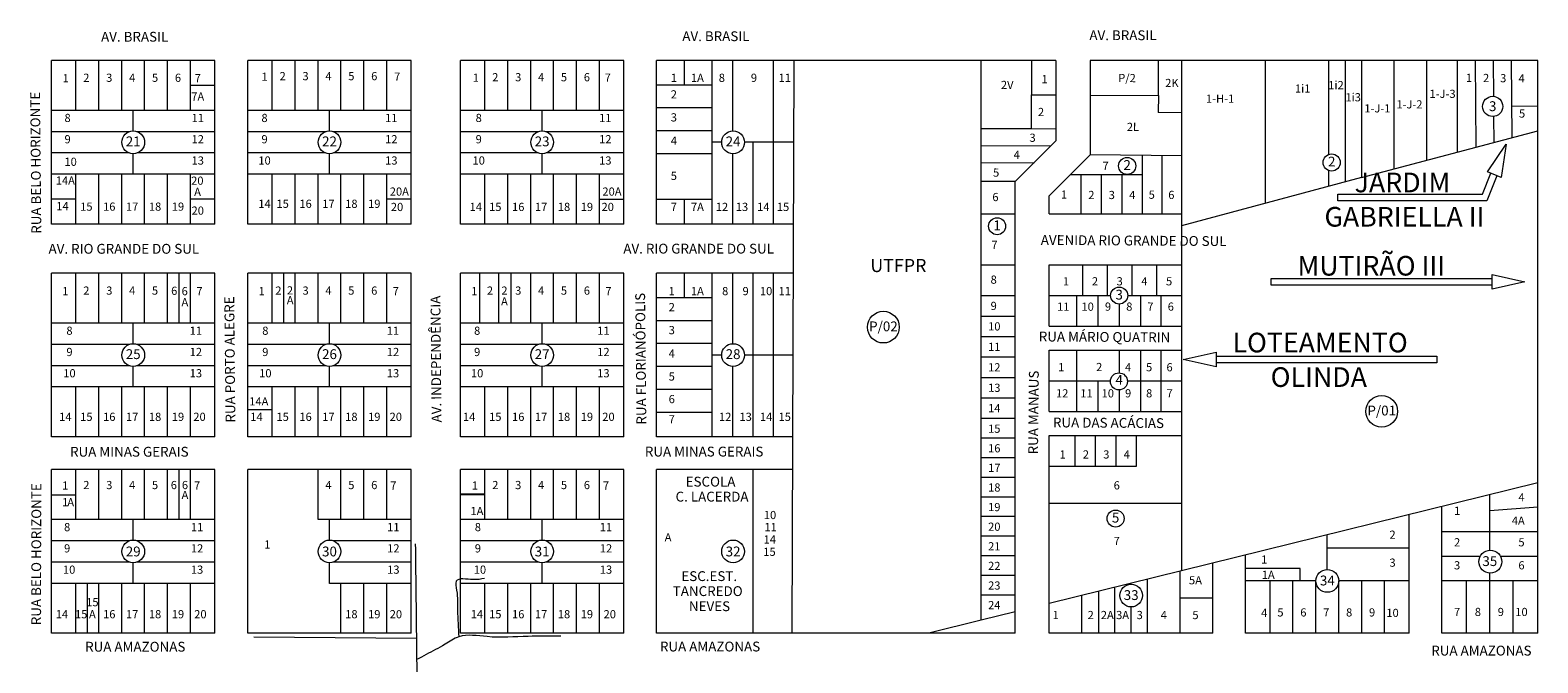
# Model space of a CAD drawing. Units: millimetres. Extents: x 855 to 7028, y 1016 to 5697.
# Drawn here: x 1329 to 2251, y 2481 to 2867 of the extents above; entities that cross this region are included whole.
import ezdxf
from ezdxf.enums import TextEntityAlignment as Align

# ---------------------------------------------------------------- set-up
doc = ezdxf.new("R2010")
doc.units = ezdxf.units.MM
doc.linetypes.add('CONTÍNUO', pattern=[0])
for name, color, linetype in [('00 - DEMARCAÇÃO DE QUADRAS', 3, 'Continuous'), ('00 - DIVISÃO DE LOTES', 251, 'Continuous'), ('00 - HIDROGRAFIA', 172, 'Continuous'), ('00 - INDICADOR LOTEAMENTOS', 10, 'Continuous'), ('00 - INSTITUCIONAIS', 30, 'Continuous'), ('00 - NOMES LOTEAMENTOS', 2, 'Continuous'), ('00 - NÚMERO LOTES', 7, 'CONTÍNUO'), ('00 - TEXTO RUAS', 7, 'Continuous')]:
    doc.layers.add(name, color=color, linetype=linetype)
doc.layers.add('00 - TEXTO QUADRAS', color=4, linetype='CONTÍNUO', lineweight=18)
doc.styles.get("Standard").update_dxf_attribs({"font": 'arial.ttf'})

msp = doc.modelspace()

# ---------------------------------------------------------------- linework, layer by layer
at = {"layer": '00 - DEMARCAÇÃO DE QUADRAS', "lineweight": 5}
for p, q in [((1341.81, 2748.62), (1341.81, 2848.62)), ((1441.81, 2848.62), (1341.81, 2848.62)), ((1441.81, 2748.62), (1441.81, 2848.62)), ((1561.81, 2848.62), (1461.81, 2848.62)), ((1461.81, 2748.62), (1461.81, 2848.62)), ((1561.81, 2748.62), (1561.81, 2848.62)), ((1591.81, 2748.62), (1591.81, 2848.62)), ((1691.81, 2848.62), (1591.81, 2848.62)), ((1691.81, 2748.62), (1691.81, 2848.62)), ((1711.81, 2748.62), (1711.81, 2848.62)), ((1955.91, 2848.62), (1711.81, 2848.62)), ((1794.71, 2498.62), (1795.97, 2848.62)), ((1910.2, 2807.13), (1910.2, 2848.62)), ((1955.91, 2848.62), (1955.91, 2799.56)), ((2250.51, 2848.62), (1976.75, 2848.62)), ((1976.75, 2848.62), (1976.75, 2790.93)), ((2032.58, 2848.62), (2032.58, 2790.33)), ((2201.49, 2792.65), (2201.49, 2848.62)), ((2250.51, 2498.62), (2250.51, 2848.62)), ((1910.2, 2506.56), (1910.2, 2807.13)), ((2142.62, 2777.12), (2250.51, 2805.69)), ((1930.98, 2774.63), (1955.91, 2799.56)), ((1951.81, 2766), (1976.75, 2790.93)), ((2032.58, 2790.33), (2032.58, 2536.7)), ((1930.98, 2511.68), (1930.98, 2774.63)), ((2142.62, 2777.12), (2032.58, 2747.64)), ((1951.81, 2754.99), (1951.81, 2766)), ((1441.81, 2748.62), (1341.81, 2748.62)), ((1561.81, 2748.62), (1461.81, 2748.62)), ((1691.81, 2748.62), (1591.81, 2748.62)), ((1795.61, 2748.62), (1711.81, 2748.62)), ((1951.81, 2754.99), (2032.58, 2754.99)), ((1951.81, 2723.74), (2032.58, 2723.74)), ((1951.81, 2686.24), (1951.81, 2723.74)), ((1341.81, 2618.62), (1341.81, 2718.62)), ((1441.81, 2718.62), (1341.81, 2718.62)), ((1441.81, 2618.62), (1441.81, 2718.62)), ((1561.81, 2718.62), (1461.81, 2718.62)), ((1461.81, 2618.62), (1461.81, 2718.62)), ((1561.81, 2618.62), (1561.81, 2718.62)), ((1591.81, 2618.62), (1591.81, 2718.62)), ((1691.81, 2718.62), (1591.81, 2718.62)), ((1691.81, 2618.62), (1691.81, 2718.62)), ((1795.5, 2718.62), (1711.81, 2718.62)), ((1711.81, 2618.62), (1711.81, 2718.62)), ((1951.81, 2686.24), (2032.58, 2686.24)), ((1951.81, 2671.66), (2032.58, 2671.66)), ((1951.81, 2634.16), (1951.81, 2671.66)), ((1951.81, 2634.16), (2032.58, 2634.16)), ((1441.81, 2618.62), (1341.81, 2618.62)), ((1561.81, 2618.62), (1461.81, 2618.62)), ((1691.81, 2618.62), (1591.81, 2618.62)), ((1795.14, 2618.62), (1711.81, 2618.62)), ((1951.81, 2619.58), (2032.58, 2619.58)), ((1951.81, 2516.81), (1951.81, 2619.58)), ((1341.81, 2498.62), (1341.81, 2598.62)), ((1441.81, 2598.62), (1341.81, 2598.62)), ((1441.81, 2498.62), (1441.81, 2598.62)), ((1561.81, 2598.62), (1461.81, 2598.62)), ((1461.81, 2498.62), (1461.81, 2598.62)), ((1561.81, 2498.62), (1561.81, 2598.62)), ((1591.81, 2498.62), (1591.81, 2598.62)), ((1691.81, 2598.62), (1591.81, 2598.62)), ((1691.81, 2498.62), (1691.81, 2598.62)), ((1711.81, 2498.62), (1711.81, 2598.62)), ((1795.07, 2598.62), (1711.81, 2598.62)), ((2250.51, 2590.65), (2032.58, 2536.7)), ((2191.81, 2498.62), (2191.81, 2576.14)), ((2171.81, 2498.62), (2171.81, 2571.19)), ((2071.81, 2498.62), (2071.81, 2546.47)), ((2032.58, 2536.7), (1951.81, 2516.81)), ((2051.81, 2498.62), (2051.81, 2541.53)), ((1951.81, 2498.62), (1951.81, 2516.81)), ((1930.98, 2511.68), (1910.2, 2506.56)), ((1930.98, 2498.62), (1930.98, 2511.68)), ((1441.81, 2498.62), (1341.81, 2498.62)), ((1561.81, 2498.62), (1461.81, 2498.62)), ((1691.81, 2498.62), (1591.81, 2498.62)), ((1930.98, 2498.62), (1711.81, 2498.62)), ((1910.2, 2506.56), (1878.21, 2498.62)), ((2051.81, 2498.62), (1951.81, 2498.62)), ((2171.81, 2498.62), (2071.81, 2498.62)), ((2250.51, 2498.62), (2191.81, 2498.62))]:
    msp.add_line(p, q, dxfattribs=at)
at = {"layer": '00 - DIVISÃO DE LOTES', "lineweight": 5}
for p, q in [((1356.81, 2818.12), (1356.81, 2848.62)), ((1370.81, 2818.12), (1370.81, 2848.62)), ((1384.81, 2818.12), (1384.81, 2848.62)), ((1398.81, 2818.12), (1398.81, 2848.62)), ((1412.81, 2818.12), (1412.81, 2848.62)), ((1426.81, 2818.12), (1426.81, 2848.62)), ((1476.81, 2818.12), (1476.81, 2848.62)), ((1490.81, 2818.12), (1490.81, 2848.62)), ((1504.81, 2818.12), (1504.81, 2848.62)), ((1518.81, 2818.12), (1518.81, 2848.62)), ((1532.81, 2818.12), (1532.81, 2848.62)), ((1546.81, 2818.12), (1546.81, 2848.62)), ((1606.81, 2818.12), (1606.81, 2848.62)), ((1620.81, 2818.12), (1620.81, 2848.62)), ((1634.81, 2818.12), (1634.81, 2848.62)), ((1648.81, 2818.12), (1648.81, 2848.62)), ((1662.81, 2818.12), (1662.81, 2848.62)), ((1676.81, 2818.12), (1676.81, 2848.62)), ((1728.81, 2833.62), (1728.81, 2848.62)), ((1745.81, 2748.62), (1745.81, 2848.62)), ((1758.31, 2805.56), (1758.31, 2848.62)), ((1783.31, 2748.62), (1783.31, 2848.62)), ((1940.99, 2806.99), (1941.18, 2848.62)), ((2018.52, 2827.21), (2018.52, 2848.62)), ((2083.74, 2848.62), (2083.74, 2761.35)), ((2122.62, 2848.62), (2122.62, 2791.16)), ((2132.62, 2848.62), (2132.62, 2774.44)), ((2142.62, 2848.62), (2142.62, 2777.12)), ((2162.62, 2782.24), (2162.62, 2848.62)), ((2182.62, 2787.57), (2182.62, 2848.62)), ((2212.77, 2795.61), (2212.49, 2848.62)), ((2223.6, 2826.71), (2223.49, 2848.62)), ((2234.74, 2801.61), (2234.49, 2848.62)), ((1441.81, 2833.37), (1426.81, 2833.37)), ((1745.81, 2833.62), (1711.81, 2833.62)), ((1941.09, 2827.71), (1955.91, 2827.62)), ((1976.75, 2827.48), (2018.41, 2827.21)), ((2018.52, 2827.21), (2018.47, 2816.79)), ((2250.51, 2820.62), (2234.64, 2820.53)), ((1441.81, 2818.12), (1341.81, 2818.12)), ((1391.81, 2805.56), (1391.81, 2818.12)), ((1561.81, 2818.12), (1461.81, 2818.12)), ((1511.81, 2805.56), (1511.81, 2818.12)), ((1691.81, 2818.12), (1591.81, 2818.12)), ((1641.81, 2805.56), (1641.81, 2818.12)), ((1745.81, 2819.62), (1711.81, 2819.62)), ((2032.58, 2816.65), (2018.47, 2816.79)), ((2223.75, 2798.61), (2223.67, 2814.45)), ((1389.36, 2805.12), (1341.81, 2805.12)), ((1441.81, 2805.12), (1394.26, 2805.12)), ((1509.36, 2805.12), (1461.81, 2805.12)), ((1561.81, 2805.12), (1514.26, 2805.12)), ((1639.36, 2805.12), (1591.81, 2805.12)), ((1691.81, 2805.12), (1644.26, 2805.12)), ((1745.81, 2805.62), (1711.81, 2805.62)), ((1910.2, 2807.13), (1940.99, 2806.99)), ((1940.99, 2806.99), (1955.91, 2806.92)), ((1751.58, 2798.62), (1745.81, 2798.62)), ((1795.79, 2798.62), (1765.47, 2798.62)), ((1770.81, 2748.62), (1770.81, 2798.62)), ((1910.15, 2796.71), (1952.87, 2796.52)), ((1389.36, 2792.12), (1341.81, 2792.12)), ((1391.81, 2779.12), (1391.81, 2791.67)), ((1441.81, 2792.12), (1394.26, 2792.12)), ((1509.36, 2792.12), (1461.81, 2792.12)), ((1511.81, 2779.12), (1511.81, 2791.67)), ((1561.81, 2792.12), (1514.26, 2792.12)), ((1639.36, 2792.12), (1591.81, 2792.12)), ((1641.81, 2779.12), (1641.81, 2791.67)), ((1691.81, 2792.12), (1644.26, 2792.12)), ((1745.81, 2791.62), (1711.81, 2791.62)), ((1758.31, 2748.62), (1758.31, 2791.67)), ((1910.1, 2786.3), (1942.5, 2786.15)), ((2032.58, 2790.33), (1976.75, 2790.93)), ((2008.62, 2790.59), (2008.62, 2754.99)), ((2020.6, 2790.46), (2020.6, 2754.99)), ((1441.81, 2779.12), (1341.81, 2779.12)), ((1356.81, 2748.62), (1356.81, 2779.12)), ((1370.81, 2748.62), (1370.81, 2779.12)), ((1384.81, 2748.62), (1384.81, 2779.12)), ((1398.81, 2748.62), (1398.81, 2779.12)), ((1412.81, 2748.62), (1412.81, 2779.12)), ((1426.81, 2748.62), (1426.81, 2779.12)), ((1561.81, 2779.12), (1461.81, 2779.12)), ((1476.81, 2748.62), (1476.81, 2779.12)), ((1490.81, 2748.62), (1490.81, 2779.12)), ((1504.81, 2748.62), (1504.81, 2779.12)), ((1518.81, 2748.62), (1518.81, 2779.12)), ((1532.81, 2748.62), (1532.81, 2779.12)), ((1546.81, 2748.62), (1546.81, 2779.12)), ((1691.81, 2779.12), (1591.81, 2779.12)), ((1606.81, 2748.62), (1606.81, 2779.12)), ((1620.81, 2748.62), (1620.81, 2779.12)), ((1634.81, 2748.62), (1634.81, 2779.12)), ((1648.81, 2748.62), (1648.81, 2779.12)), ((1662.81, 2748.62), (1662.81, 2779.12)), ((1676.81, 2748.62), (1676.81, 2779.12)), ((1930.98, 2774.63), (1910.2, 2774.63)), ((1964.77, 2778.95), (2008.62, 2778.95)), ((1971.12, 2778.95), (1971.12, 2754.99)), ((1983.62, 2778.95), (1983.62, 2754.99)), ((1996.12, 2778.95), (1996.12, 2754.99)), ((2122.62, 2781.42), (2122.62, 2771.76)), ((1356.81, 2763.87), (1341.81, 2763.87)), ((1441.81, 2763.87), (1426.81, 2763.87)), ((1561.81, 2763.87), (1546.81, 2763.87)), ((1676.81, 2763.87), (1691.81, 2763.87)), ((1745.81, 2763.62), (1711.81, 2763.62)), ((1728.81, 2748.62), (1728.81, 2763.62)), ((1910.2, 2754.99), (1930.98, 2754.99)), ((1910.2, 2723.74), (1930.98, 2723.74)), ((1972.17, 2723.74), (1972.17, 2704.99)), ((1987.27, 2723.74), (1987.27, 2704.99)), ((2002.37, 2723.74), (2002.37, 2704.99)), ((2017.48, 2723.74), (2017.48, 2704.99)), ((1356.81, 2688.12), (1356.81, 2718.62)), ((1370.81, 2688.12), (1370.81, 2718.62)), ((1384.81, 2688.12), (1384.81, 2718.62)), ((1398.81, 2688.12), (1398.81, 2718.62)), ((1412.81, 2688.12), (1412.81, 2718.62)), ((1419.81, 2688.12), (1419.81, 2718.62)), ((1426.81, 2688.12), (1426.81, 2718.62)), ((1476.81, 2688.12), (1476.81, 2718.62)), ((1483.81, 2688.12), (1483.81, 2718.62)), ((1490.81, 2688.12), (1490.81, 2718.62)), ((1504.81, 2688.12), (1504.81, 2718.62)), ((1518.81, 2688.12), (1518.81, 2718.62)), ((1532.81, 2688.12), (1532.81, 2718.62)), ((1546.81, 2688.12), (1546.81, 2718.62)), ((1603.81, 2688.12), (1603.81, 2718.62)), ((1615.31, 2688.12), (1615.31, 2718.62)), ((1622.81, 2688.12), (1622.81, 2718.62)), ((1634.81, 2688.12), (1634.81, 2718.62)), ((1648.81, 2688.12), (1648.81, 2718.62)), ((1662.81, 2688.12), (1662.81, 2718.62)), ((1676.81, 2688.12), (1676.81, 2718.62)), ((1728.81, 2703.62), (1728.81, 2718.62)), ((1745.81, 2618.62), (1745.81, 2718.62)), ((1758.31, 2675.56), (1758.31, 2718.62)), ((1770.81, 2618.62), (1770.81, 2718.62)), ((1783.31, 2618.62), (1783.31, 2718.62)), ((1745.81, 2703.62), (1711.81, 2703.62)), ((1910.2, 2704.99), (1930.98, 2704.99)), ((1951.81, 2704.99), (1989.35, 2704.99)), ((1968.52, 2704.99), (1968.52, 2686.24)), ((1981.54, 2704.99), (1981.54, 2686.24)), ((1999.77, 2704.99), (2032.58, 2704.99)), ((2007.58, 2704.99), (2007.58, 2686.24)), ((2020.08, 2704.99), (2020.08, 2686.24)), ((1910.2, 2692.49), (1930.98, 2692.49)), ((1994.56, 2699.79), (1994.56, 2686.24)), ((1441.81, 2688.12), (1341.81, 2688.12)), ((1391.81, 2675.56), (1391.81, 2688.12)), ((1561.81, 2688.12), (1461.81, 2688.12)), ((1511.81, 2675.56), (1511.81, 2688.12)), ((1691.81, 2688.12), (1591.81, 2688.12)), ((1641.81, 2675.56), (1641.81, 2688.12)), ((1745.81, 2689.62), (1711.81, 2689.62)), ((1389.36, 2675.12), (1341.81, 2675.12)), ((1441.81, 2675.12), (1394.26, 2675.12)), ((1509.36, 2675.12), (1461.81, 2675.12)), ((1561.81, 2675.12), (1514.26, 2675.12)), ((1639.36, 2675.12), (1591.81, 2675.12)), ((1691.81, 2675.12), (1644.26, 2675.12)), ((1745.81, 2675.62), (1711.81, 2675.62)), ((1910.2, 2679.99), (1930.98, 2679.99)), ((1751.58, 2668.62), (1745.81, 2668.62)), ((1795.32, 2668.62), (1765.47, 2668.62)), ((1910.2, 2667.49), (1930.98, 2667.49)), ((1968.52, 2671.66), (1968.52, 2634.16)), ((1994.56, 2671.66), (1994.56, 2657.74)), ((2007.58, 2671.66), (2007.58, 2634.16)), ((2020.08, 2671.66), (2020.08, 2634.16)), ((1389.36, 2662.12), (1341.81, 2662.12)), ((1391.81, 2649.12), (1391.81, 2661.67)), ((1441.81, 2662.12), (1394.26, 2662.12)), ((1509.36, 2662.12), (1461.81, 2662.12)), ((1511.81, 2649.12), (1511.81, 2661.67)), ((1561.81, 2662.12), (1514.26, 2662.12)), ((1639.36, 2662.12), (1591.81, 2662.12)), ((1641.81, 2649.12), (1641.81, 2661.67)), ((1691.81, 2662.12), (1644.26, 2662.12)), ((1745.81, 2661.62), (1711.81, 2661.62)), ((1758.31, 2618.62), (1758.31, 2661.67)), ((1910.2, 2654.99), (1930.98, 2654.99)), ((1441.81, 2649.12), (1341.81, 2649.12)), ((1356.81, 2618.62), (1356.81, 2649.12)), ((1370.81, 2618.62), (1370.81, 2649.12)), ((1384.81, 2618.62), (1384.81, 2649.12)), ((1398.81, 2618.62), (1398.81, 2649.12)), ((1412.81, 2618.62), (1412.81, 2649.12)), ((1426.81, 2618.62), (1426.81, 2649.12)), ((1561.81, 2649.12), (1461.81, 2649.12)), ((1476.81, 2618.62), (1476.81, 2649.12)), ((1490.81, 2618.62), (1490.81, 2649.12)), ((1504.81, 2618.62), (1504.81, 2649.12)), ((1518.81, 2618.62), (1518.81, 2649.12)), ((1532.81, 2618.62), (1532.81, 2649.12)), ((1546.81, 2618.62), (1546.81, 2649.12)), ((1691.81, 2649.12), (1591.81, 2649.12)), ((1606.81, 2618.62), (1606.81, 2649.12)), ((1620.81, 2618.62), (1620.81, 2649.12)), ((1634.81, 2618.62), (1634.81, 2649.12)), ((1648.81, 2618.62), (1648.81, 2649.12)), ((1662.81, 2618.62), (1662.81, 2649.12)), ((1676.81, 2618.62), (1676.81, 2649.12)), ((1745.81, 2647.62), (1711.81, 2647.62)), ((1951.81, 2652.91), (1989.23, 2652.91)), ((1981.54, 2652.91), (1981.54, 2634.16)), ((1994.56, 2647.33), (1994.56, 2634.16)), ((1999.61, 2652.91), (2032.58, 2652.91)), ((1910.2, 2642.49), (1930.98, 2642.49)), ((1476.81, 2635.12), (1461.81, 2635.12)), ((1745.81, 2633.62), (1711.81, 2633.62)), ((1910.2, 2629.99), (1930.98, 2629.99)), ((1910.2, 2618.01), (1930.98, 2618.01)), ((1967.65, 2600.83), (1967.65, 2619.58)), ((1980.15, 2600.83), (1980.15, 2619.58)), ((1992.65, 2600.83), (1992.65, 2619.58)), ((2005.15, 2600.83), (2005.15, 2619.58)), ((1910.2, 2606.04), (1930.98, 2606.04)), ((1951.81, 2600.83), (2005.15, 2600.83)), ((1356.81, 2568.12), (1356.81, 2598.62)), ((1370.81, 2568.12), (1370.81, 2598.62)), ((1384.81, 2568.12), (1384.81, 2598.62)), ((1398.81, 2568.12), (1398.81, 2598.62)), ((1412.81, 2568.12), (1412.81, 2598.62)), ((1419.81, 2568.12), (1419.81, 2598.62)), ((1426.81, 2568.12), (1426.81, 2598.62)), ((1504.81, 2568.12), (1504.81, 2598.62)), ((1518.81, 2568.12), (1518.81, 2598.62)), ((1532.81, 2568.12), (1532.81, 2598.62)), ((1546.81, 2568.12), (1546.81, 2598.62)), ((1606.81, 2568.12), (1606.81, 2598.62)), ((1620.81, 2568.12), (1620.81, 2598.62)), ((1634.81, 2568.12), (1634.81, 2598.62)), ((1648.81, 2568.12), (1648.81, 2598.62)), ((1662.81, 2568.12), (1662.81, 2598.62)), ((1676.81, 2568.12), (1676.81, 2598.62)), ((1770.81, 2498.62), (1770.81, 2598.62)), ((1910.2, 2594.06), (1930.98, 2594.06)), ((1356.81, 2583.12), (1341.81, 2583.12)), ((1910.2, 2582.08), (1930.98, 2582.08)), ((2221.16, 2549.33), (2221.16, 2583.39)), ((1951.81, 2578.12), (2032.58, 2578.12)), ((2250.51, 2575.63), (2221.16, 2573.39)), ((1441.81, 2568.12), (1341.81, 2568.12)), ((1391.81, 2555.56), (1391.81, 2568.12)), ((1561.81, 2568.12), (1504.81, 2568.12)), ((1511.81, 2555.56), (1511.81, 2568.12)), ((1691.81, 2568.12), (1591.81, 2568.12)), ((1641.81, 2555.56), (1641.81, 2568.12)), ((1910.2, 2570.1), (1930.98, 2570.1)), ((1389.36, 2555.12), (1341.81, 2555.12)), ((1441.81, 2555.12), (1394.26, 2555.12)), ((1561.81, 2555.12), (1514.26, 2555.12)), ((1639.36, 2555.12), (1591.81, 2555.12)), ((1691.81, 2555.12), (1644.26, 2555.12)), ((1910.2, 2558.12), (1930.98, 2558.12)), ((2121.81, 2537.56), (2121.81, 2558.83)), ((2250.51, 2560.62), (2191.81, 2560.62)), ((1910.2, 2546.14), (1930.98, 2546.14)), ((2171.81, 2550.62), (2121.81, 2550.62)), ((2215.3, 2545.62), (2191.81, 2545.62)), ((2250.51, 2545.62), (2227.61, 2545.62)), ((1389.36, 2542.12), (1341.81, 2542.12)), ((1391.81, 2529.12), (1391.81, 2541.67)), ((1441.81, 2542.12), (1394.26, 2542.12)), ((1511.81, 2529.12), (1511.81, 2541.67)), ((1561.81, 2542.12), (1514.26, 2542.12)), ((1639.36, 2542.12), (1591.81, 2542.12)), ((1641.81, 2529.12), (1641.81, 2541.67)), ((1691.81, 2542.12), (1644.26, 2542.12)), ((2031.81, 2498.62), (2031.81, 2536.59)), ((2105.15, 2538.12), (2071.81, 2538.12)), ((2105.15, 2530.62), (2105.15, 2538.12)), ((2221.16, 2498.62), (2221.16, 2535.45)), ((1441.81, 2529.12), (1341.81, 2529.12)), ((1356.81, 2498.62), (1356.81, 2529.12)), ((1363.81, 2498.62), (1363.81, 2529.12)), ((1370.81, 2498.62), (1370.81, 2529.12)), ((1384.81, 2498.62), (1384.81, 2529.12)), ((1398.81, 2498.62), (1398.81, 2529.12)), ((1412.81, 2498.62), (1412.81, 2529.12)), ((1426.81, 2498.62), (1426.81, 2529.12)), ((1561.81, 2529.12), (1511.81, 2529.12)), ((1518.81, 2498.62), (1518.81, 2529.12)), ((1532.81, 2498.62), (1532.81, 2529.12)), ((1546.81, 2498.62), (1546.81, 2529.12)), ((1691.81, 2529.12), (1591.81, 2529.12)), ((1606.81, 2498.62), (1606.81, 2529.12)), ((1620.81, 2498.62), (1620.81, 2529.12)), ((1634.81, 2498.62), (1634.81, 2529.12)), ((1648.81, 2498.62), (1648.81, 2529.12)), ((1662.81, 2498.62), (1662.81, 2529.12)), ((1676.81, 2498.62), (1676.81, 2529.12)), ((1910.2, 2534.16), (1930.98, 2534.16)), ((1991.81, 2498.62), (1991.81, 2526.7)), ((2001.81, 2528.64), (2001.81, 2529.17)), ((2011.81, 2498.62), (2011.81, 2531.64)), ((2114.87, 2530.62), (2071.81, 2530.62)), ((2086.81, 2498.62), (2086.81, 2530.62)), ((2100.81, 2498.62), (2100.81, 2530.62)), ((2114.81, 2498.62), (2114.81, 2530.62)), ((2171.81, 2530.62), (2128.76, 2530.62)), ((2128.81, 2498.62), (2128.81, 2530.62)), ((2142.81, 2498.62), (2142.81, 2530.62)), ((2156.81, 2498.62), (2156.81, 2530.62)), ((2250.51, 2530.62), (2191.81, 2530.62)), ((2206.81, 2498.62), (2206.81, 2530.62)), ((2235.51, 2498.62), (2235.51, 2530.62)), ((1910.2, 2522.18), (1930.98, 2522.18)), ((1971.81, 2498.62), (1971.81, 2521.76)), ((1982.1, 2498.62), (1982.1, 2524.3)), ((2051.81, 2520.07), (2031.81, 2520.07)), ((2001.81, 2498.62), (2001.81, 2514.75))]:
    msp.add_line(p, q, dxfattribs=at)
at = {"layer": '00 - DIVISÃO DE LOTES'}
msp.add_line((1606.81, 2583.37), (1591.81, 2583.37), dxfattribs=at)
at = {"layer": '00 - HIDROGRAFIA', "lineweight": 5}
msp.add_lwpolyline([(1465.54, 2496.46), (1564.94, 2495.62)], dxfattribs=at)
for points in [[(1564.27, 2553.37), (1564.59, 2525.52), (1564.89, 2500.13), (1565.09, 2482.53), (1565.22, 2458.28), (1565.36, 2430.37), (1565.5, 2404.74), (1563.25, 2400.31), (1558.02, 2390.05), (1553.89, 2381.97), (1550.35, 2375.01), (1546.95, 2368.34), (1542.57, 2361.24)], [(1606.47, 2532.08), (1599.64, 2531.43), (1589.26, 2530.44), (1589.53, 2524.9), (1590.12, 2512.62), (1590.9, 2496.46)], [(1653.17, 2496.87), (1633.22, 2496.74), (1608.15, 2496.57), (1590.9, 2496.46), (1582.42, 2491.88), (1570.83, 2485.63), (1565.09, 2482.53)]]:
    msp.add_spline(points, degree=3, dxfattribs=at)
at = {"layer": '00 - INDICADOR LOTEAMENTOS', "lineweight": 5}
for points in [[(2231.16, 2797.49), (2228.07, 2777.22), (2219.69, 2780.5)], [(2222.57, 2708.92), (2222.57, 2717.92), (2242.57, 2713.42)], [(2053.78, 2670.36), (2053.78, 2661.36), (2033.78, 2665.86)]]:
    msp.add_lwpolyline(points, close=True, dxfattribs=at)
for points in [[(2225.46, 2778.24), (2219.35, 2762.9), (2128.16, 2762.9), (2128.16, 2766.9), (2216.64, 2766.9), (2221.74, 2779.7)], [(2222.57, 2711.42), (2087.51, 2711.42), (2087.51, 2715.42), (2222.57, 2715.42)], [(2053.78, 2667.86), (2188.84, 2667.86), (2188.84, 2663.86), (2053.78, 2663.86)]]:
    msp.add_lwpolyline(points, dxfattribs=at)
at = {"layer": '00 - TEXTO QUADRAS', "lineweight": 5}
for centre, radius in [((2222.91, 2820.57), 6.17), ((1391.81, 2798.62), 6.95), ((1511.81, 2798.62), 6.95), ((1641.81, 2798.62), 6.95), ((1758.53, 2798.62), 6.95), ((1999.44, 2784.17), 5.21), ((2124.47, 2786.29), 5.21), ((1919.96, 2747.35), 5.21), ((1994.56, 2704.99), 5.21), ((1850.45, 2685.69), 9.68), ((1391.81, 2668.62), 6.95), ((1511.81, 2668.62), 6.95), ((1641.81, 2668.62), 6.95), ((1758.53, 2668.62), 6.95), ((1994.42, 2652.54), 5.21), ((2155.09, 2634.23), 9.68), ((1992.4, 2568.73), 5.21), ((1391.81, 2548.62), 6.95), ((1511.81, 2548.62), 6.95), ((1641.81, 2548.62), 6.95), ((1758.53, 2548.62), 6.95), ((2221.46, 2542.39), 6.95), ((2121.81, 2530.62), 6.95), ((2001.91, 2521.7), 6.95)]:
    msp.add_circle(centre, radius, dxfattribs=at)

# ---------------------------------------------------------------- texts
at = {"layer": '00 - INSTITUCIONAIS', "lineweight": 5}
msp.add_text('UTFPR', height=8, dxfattribs=at).set_placement((1842.45, 2719.34))
for s, p in [('ESCOLA ', (1745.67, 2588.28)), ('C. LACERDA', (1745.67, 2579.12)), ('ESC.EST.', (1743.95, 2530.55)), ('TANCREDO ', (1743.95, 2521.39)), ('NEVES', (1744.13, 2512.16))]:
    msp.add_text(s, height=6, dxfattribs=at).set_placement(p, align=Align.CENTER)
at = {"layer": '00 - NOMES LOTEAMENTOS', "lineweight": 5}
for s, p in [('JARDIM ', (2169.56, 2768.09)), ('GABRIELLA II', (2168.96, 2747.12)), ('MUTIRÃO III', (2148.7, 2717.21)), ('LOTEAMENTO', (2117.41, 2670.28)), ('OLINDA', (2116.61, 2649.17))]:
    msp.add_text(s, height=12, dxfattribs=at).set_placement(p, align=Align.CENTER)
at = {"layer": '00 - NÚMERO LOTES', "lineweight": 5}
for s, p in [('1', (1350.52, 2835.28)), ('2', (1363.17, 2835.58)), ('3', (1377.17, 2835.58)), ('4', (1391.17, 2835.58)), ('5', (1405.17, 2835.58)), ('6', (1419.17, 2835.58)), ('7', (1431.26, 2835.28)), ('1', (1472.1, 2836.25)), ('2', (1483.17, 2836.56)), ('3', (1497.17, 2836.56)), ('4', (1511.17, 2836.56)), ('5', (1525.17, 2836.56)), ('6', (1539.17, 2836.56)), ('7', (1553.22, 2836.25)), ('1', (1601.24, 2835.62)), ('2', (1613.17, 2835.92)), ('3', (1627.17, 2835.92)), ('4', (1641.17, 2835.92)), ('5', (1655.17, 2835.92)), ('6', (1669.17, 2835.92)), ('7', (1681.9, 2835.62)), ('1', (1722.32, 2835.55)), ('1A', (1736.71, 2835.55)), ('8', (1751.67, 2835.55)), ('9', (1771.3, 2835.55)), ('11', (1790.11, 2835.55)), ('2', (1722.32, 2825.43)), ('1i1', (2106.74, 2828.97)), ('1i2', (2127.12, 2831.1)), ('1-J-3', (2192.24, 2825.75)), ('7A', (1431.26, 2824.14)), ('1-H-1', (2056.26, 2822.82)), ('1i3', (2137.62, 2823.65)), ('1-J-1', (2152.42, 2816.87)), ('1-J-2', (2172.02, 2819.32)), ('8', (1351.7, 2811.02)), ('11', (1431.26, 2811.02)), ('8', (1472.1, 2811.02)), ('11', (1549.61, 2811.02)), ('8', (1603.02, 2811.02)), ('11', (1680.42, 2811.02)), ('3', (1722.32, 2811.38)), ('9', (1351.7, 2798.02)), ('12', (1431.26, 2798.02)), ('9', (1472.1, 2798.02)), ('12', (1549.61, 2798.02)), ('9', (1603.02, 2798.02)), ('12', (1680.42, 2798.02)), ('4', (1722.32, 2797.09)), ('10', (1353.54, 2784.24)), ('13', (1431.26, 2785.02)), ('10', (1472.1, 2785.02)), ('13', (1549.61, 2785.02)), ('10', (1603.02, 2785.02)), ('13', (1680.42, 2785.02)), ('14A', (1350.32, 2772.76)), ('20', (1431, 2772.7)), ('5', (1722.32, 2775.64)), ('A', (1431.13, 2765.89)), ('20A', (1554.5, 2766.03)), ('20A', (1684.5, 2766.03)), ('14', (1348.57, 2757.13)), ('15', (1363.17, 2756.84)), ('16', (1377.17, 2756.84)), ('17', (1391.17, 2756.84)), ('18', (1405.17, 2756.84)), ('19', (1419.17, 2756.84)), ('20', (1431.26, 2754.41)), ('14', (1472.1, 2758.58)), ('15', (1483.17, 2758.58)), ('16', (1497.17, 2758.58)), ('17', (1511.17, 2758.58)), ('18', (1525.17, 2758.58)), ('19', (1539.17, 2758.58)), ('20', (1553.09, 2756.64)), ('14', (1601.24, 2756.66)), ('15', (1613.17, 2756.66)), ('16', (1627.17, 2756.66)), ('17', (1641.17, 2756.66)), ('18', (1655.17, 2756.66)), ('19', (1669.17, 2756.66)), ('20', (1681.9, 2756.66)), ('7', (1722.32, 2756.67)), ('7A', (1736.71, 2756.67)), ('12', (1751.74, 2756.67)), ('13', (1763.98, 2756.67)), ('14', (1777.01, 2756.67)), ('15', (1789.06, 2756.67)), ('1', (1350.32, 2705.22)), ('2', (1363.17, 2705.53)), ('3', (1377.17, 2705.53)), ('4', (1391.17, 2705.53)), ('5', (1405.17, 2705.53)), ('6', (1416.89, 2705.42)), ('6', (1423.28, 2705.19)), ('7', (1432.35, 2705.22)), ('1', (1470.32, 2705.22)), ('2', (1480.58, 2705.53)), ('2', (1487.66, 2705.65)), ('3', (1497.17, 2705.53)), ('4', (1511.17, 2705.53)), ('5', (1525.17, 2705.53)), ('6', (1539.17, 2705.53)), ('7', (1552.35, 2705.22)), ('1', (1600.32, 2705.22)), ('2', (1609.93, 2705.53)), ('2', (1618.76, 2705.53)), ('3', (1627.17, 2705.53)), ('4', (1641.17, 2705.53)), ('5', (1655.17, 2705.53)), ('6', (1669.17, 2705.53)), ('7', (1682.35, 2705.22)), ('1', (1721.05, 2705.22)), ('1A', (1736.71, 2705.22)), ('8', (1753.71, 2705.22)), ('9', (1766.21, 2705.22)), ('10', (1778.71, 2705.22)), ('11', (1790.11, 2705.22)), ('A', (1423.39, 2698.46)), ('A', (1487.78, 2699.63)), ('A', (1618.76, 2698.99)), ('2', (1721.05, 2695.43)), ('8', (1352.84, 2681.02)), ('11', (1430.12, 2681.02)), ('8', (1472.59, 2681.02)), ('11', (1550.63, 2681.02)), ('8', (1602.08, 2681.02)), ('11', (1679.25, 2681.02)), ('3', (1721.05, 2681.38)), ('9', (1352.84, 2668.02)), ('12', (1430.12, 2668.02)), ('9', (1472.59, 2668.02)), ('12', (1550.63, 2668.02)), ('9', (1602.08, 2668.02)), ('12', (1679.25, 2668.02)), ('4', (1721.05, 2667.09)), ('10', (1352.84, 2655.02)), ('13', (1430.12, 2655.02)), ('10', (1472.59, 2655.02)), ('13', (1550.63, 2655.02)), ('10', (1602.08, 2655.02)), ('13', (1679.25, 2655.02)), ('5', (1721.05, 2653.04)), ('14A', (1468.58, 2637.83)), ('6', (1721.05, 2639.23)), ('14', (1350.32, 2628.4)), ('15', (1363.17, 2628.4)), ('16', (1377.17, 2628.4)), ('17', (1391.17, 2628.4)), ('18', (1405.17, 2628.4)), ('19', (1419.17, 2628.4)), ('20', (1432.35, 2628.4)), ('14', (1467.19, 2628.4)), ('15', (1483.17, 2628.4)), ('16', (1497.17, 2628.4)), ('17', (1511.17, 2628.4)), ('18', (1525.17, 2628.4)), ('19', (1539.17, 2628.4)), ('20', (1552.35, 2628.4)), ('14', (1597.19, 2628.4)), ('15', (1613.17, 2628.4)), ('16', (1627.17, 2628.4)), ('17', (1641.17, 2628.4)), ('18', (1655.17, 2628.4)), ('19', (1669.17, 2628.4)), ('20', (1682.35, 2628.4)), ('7', (1721.05, 2626.9)), ('12', (1753.71, 2628.4)), ('13', (1766.21, 2628.4)), ('14', (1778.71, 2628.4)), ('15', (1790.11, 2628.4)), ('1', (1350.26, 2586.41)), ('2', (1363.17, 2586.72)), ('3', (1377.17, 2586.72)), ('4', (1391.17, 2586.72)), ('5', (1405.17, 2586.72)), ('6', (1416.67, 2586.72)), ('6', (1423.46, 2586.72)), ('7', (1430.84, 2586.41)), ('4', (1511.17, 2586.72)), ('5', (1525.17, 2586.72)), ('6', (1539.17, 2586.72)), ('7', (1550.84, 2586.41)), ('1', (1600.69, 2586.41)), ('2', (1613.17, 2586.72)), ('3', (1627.17, 2586.72)), ('4', (1641.17, 2586.72)), ('5', (1655.17, 2586.72)), ('6', (1669.17, 2586.72)), ('7', (1680.84, 2586.41)), ('1', (1350.26, 2576.21)), ('A', (1353.6, 2576.21)), ('A', (1423.46, 2580.65)), ('4', (2240.51, 2579.23)), ('10', (1781.12, 2568.4)), ('1', (2201.17, 2570.98)), ('8', (1351.42, 2561.02)), ('11', (1430.84, 2561.02)), ('11', (1550.84, 2561.02)), ('8', (1602.53, 2561.02)), ('11', (1680.84, 2561.02)), ('11', (1781.46, 2561.02)), ('4A', (2238.53, 2564.95)), ('1', (1473.82, 2550.4)), ('A', (1718.8, 2554.79)), ('14', (1780.95, 2553.48)), ('2', (2161.68, 2556.39)), ('2', (2201.17, 2551.73)), ('5', (2240.51, 2551.73)), ('9', (1351.42, 2548.02)), ('12', (1430.84, 2548.02)), ('12', (1550.84, 2548.02)), ('9', (1602.53, 2548.02)), ('12', (1680.84, 2548.02)), ('15', (1780.79, 2545.94)), ('1', (2083.22, 2541.16)), ('3', (2161.68, 2539.29)), ('10', (1352.66, 2535.02)), ('13', (1430.84, 2535.02)), ('13', (1550.84, 2535.02)), ('10', (1603.77, 2535.02)), ('13', (1680.84, 2535.02)), ('1A', (2085.69, 2531.81)), ('3', (2201.17, 2537.67)), ('6', (2240.51, 2537.67)), ('5A', (2041.21, 2528.53)), ('15', (1366.85, 2515.13)), ('14', (1348.24, 2507.79)), ('15', (1360.02, 2507.79)), ('A', (1366.85, 2507.79)), ('16', (1377.17, 2507.79)), ('17', (1391.17, 2507.79)), ('18', (1405.17, 2507.79)), ('19', (1419.17, 2507.79)), ('20', (1432.88, 2507.79)), ('18', (1525.17, 2507.79)), ('19', (1539.17, 2507.79)), ('20', (1552.4, 2507.79)), ('14', (1601.93, 2507.79)), ('15', (1613.17, 2507.79)), ('16', (1627.17, 2507.79)), ('17', (1641.17, 2507.79)), ('18', (1655.17, 2507.79)), ('19', (1669.17, 2507.79)), ('20', (1683.16, 2507.79)), ('1', (1955.79, 2507.29)), ('2', (1977.16, 2507.29)), ('2A', (1987.31, 2507.29)), ('3A', (1996.65, 2507.29)), ('3', (2007.12, 2507.29)), ('4', (2021.85, 2507.29)), ('5', (2041.21, 2507.29)), ('4', (2083.22, 2508.59)), ('5', (2093.17, 2508.89)), ('6', (2107.17, 2508.89)), ('7', (2121.17, 2508.89)), ('8', (2135.17, 2508.89)), ('9', (2149.17, 2508.89)), ('10', (2161.68, 2508.59)), ('7', (2201.17, 2509.17)), ('8', (2213.87, 2509.17)), ('9', (2227.87, 2509.17)), ('10', (2240.51, 2509.17))]:
    msp.add_text(s, height=5, dxfattribs=at).set_placement(p, align=Align.CENTER)
for s, p in [('1', (1947.07, 2834.77)), ('P/2', (1993.94, 2835.44)), ('2V', (1922.24, 2831.2)), ('2K', (2022.69, 2832.42)), ('2', (1944.88, 2814.67)), ('3', (1939.73, 2798.94)), ('2L', (1999.22, 2805.57)), ('4', (1930.05, 2788.54)), ('7', (1984.34, 2781.75)), ('5', (1917.47, 2777.64)), ('6', (1917.04, 2762.71)), ('1', (1958.94, 2764.24)), ('2', (1975.65, 2763.96)), ('3', (1988.15, 2763.96)), ('4', (2000.65, 2763.96)), ('5', (2012.57, 2764.14)), ('6', (2024.55, 2764.01)), ('7', (1916.44, 2733.47)), ('8', (1915.94, 2712.23)), ('1', (1960.15, 2711.23)), ('2', (1977.88, 2711.23)), ('3', (1992.98, 2711.23)), ('4', (2008.09, 2711.23)), ('5', (2023.19, 2711.23)), ('9', (1915.94, 2696.18)), ('11', (1956.61, 2695.75)), ('10', (1971.48, 2695.75)), ('9', (1985.83, 2695.75)), ('8', (1998.85, 2695.75)), ('7', (2011.73, 2695.76)), ('6', (2024.23, 2695.76)), ('10', (1914.41, 2683.68)), ('11', (1914.41, 2671.18)), ('12', (1914.41, 2658.68)), ('2', (1980.43, 2658.85)), ('6', (2023.47, 2658.73)), ('1', (1957.19, 2658.72)), ('4', (1998.1, 2658.72)), ('5', (2010.97, 2658.73)), ('13', (1914.41, 2646.18)), ('12', (1955.94, 2642.78)), ('11', (1970.8, 2642.78)), ('10', (1983.82, 2642.78)), ('9', (1998.12, 2642.78)), ('8', (2011, 2642.79)), ('7', (2023.5, 2642.79)), ('14', (1914.41, 2633.68)), ('15', (1914.41, 2621.18)), ('16', (1914.41, 2609.2)), ('1', (1958.13, 2605.42)), ('2', (1972.3, 2605.42)), ('3', (1984.8, 2605.42)), ('4', (1997.3, 2605.42)), ('17', (1914.41, 2597.23)), ('18', (1914.41, 2585.25)), ('6', (1991.16, 2586.54)), ('19', (1914.41, 2573.27)), ('20', (1914.41, 2561.29)), ('21', (1914.41, 2549.31)), ('7', (1991.16, 2552.56)), ('22', (1914.41, 2537.33)), ('23', (1914.41, 2525.35)), ('24', (1914.41, 2513.37))]:
    msp.add_text(s, height=5, rotation=359.62639, dxfattribs=at).set_placement(p)
for s, p in [('1', (2206.52, 2835.57, -499)), ('2', (2216.99, 2835.45, -499)), ('3', (2227.46, 2835.33, -499)), ('4', (2238.7, 2835.2, -499)), ('5', (2239, 2813.72, -499))]:
    msp.add_text(s, height=5, dxfattribs=at).set_placement(p)
at = {"layer": '00 - NÚMERO LOTES'}
for s, p in [('1', (1600.69, 2586.41)), ('1A', (1601.95, 2570.83))]:
    msp.add_text(s, height=5, dxfattribs=at).set_placement(p, align=Align.CENTER)
at = {"layer": '00 - TEXTO QUADRAS', "lineweight": 5}
for s, p in [('3', (2222.91, 2817.7)), ('21', (1391.81, 2796.19)), ('22', (1511.81, 2796.19)), ('23', (1641.81, 2796.19)), ('24', (1758.53, 2796.19)), ('P/02', (1850.45, 2683.17)), ('25', (1391.81, 2666.19)), ('26', (1511.81, 2666.19)), ('27', (1641.81, 2666.19)), ('28', (1758.53, 2666.19)), ('P/01', (2155.09, 2631.72)), ('29', (1391.81, 2545.61)), ('30', (1511.81, 2545.61)), ('31', (1641.81, 2545.61)), ('32', (1758.53, 2545.61)), ('35', (2221.16, 2539.72)), ('34', (2121.81, 2527.88)), ('33', (2001.91, 2518.96))]:
    msp.add_text(s, height=6, dxfattribs=at).set_placement(p, align=Align.CENTER)
for s, p in [('2', (1999.42, 2781.74)), ('2', (2124.46, 2783.86)), ('1', (1919.95, 2744.92)), ('3', (1994.55, 2702.56)), ('4', (1994.55, 2650.48)), ('5', (1992.38, 2566.3))]:
    msp.add_text(s, height=6, rotation=359.62639, dxfattribs=at).set_placement(p, align=Align.CENTER)
at = {"layer": '00 - TEXTO RUAS', "lineweight": 5}
for s, p in [('AV. BRASIL', (1727.5, 2860.45)), ('AV. BRASIL', (1976.37, 2861.05)), ('AV. BRASIL', (1372.16, 2860.13)), ('AV. RIO GRANDE DO SUL', (1340.05, 2730.56)), ('AV. RIO GRANDE DO SUL', (1691.44, 2730.66)), ('RUA MINAS GERAIS ', (1353.2, 2606.55)), ('RUA MINAS GERAIS ', (1704.59, 2606.65)), ('RUA AMAZONAS', (1362.42, 2487.42)), ('RUA AMAZONAS', (1713.81, 2487.53)), ('RUA AMAZONAS', (2185.36, 2485.04))]:
    msp.add_text(s, height=6, dxfattribs=at).set_placement(p)
for s, rotation, p in [('RUA BELO HORIZONTE', 90.55098, (1335.64, 2742.78)), ('AVENIDA RIO GRANDE DO SUL', 359.62639, (1946.63, 2735.97)), ('RUA PORTO ALEGRE', 90.55098, (1454.27, 2627.41)), ('AV. INDEPENDÊNCIA', 90.55098, (1580.29, 2627.51)), ('RUA FLORIANÓPOLIS', 90.55098, (1705.49, 2626.18)), ('RUA MÁRIO QUATRIN', 359.62639, (1945.4, 2676.97)), ('RUA MANAUS', 89.43229, (1944.92, 2607.92)), ('RUA DAS ACÁCIAS', 359.62639, (1954.06, 2624.47)), ('RUA BELO HORIZONTE', 89.91744, (1335.48, 2503.55))]:
    msp.add_text(s, height=6, rotation=rotation, dxfattribs=at).set_placement(p)

doc.saveas('drawing.dxf')
